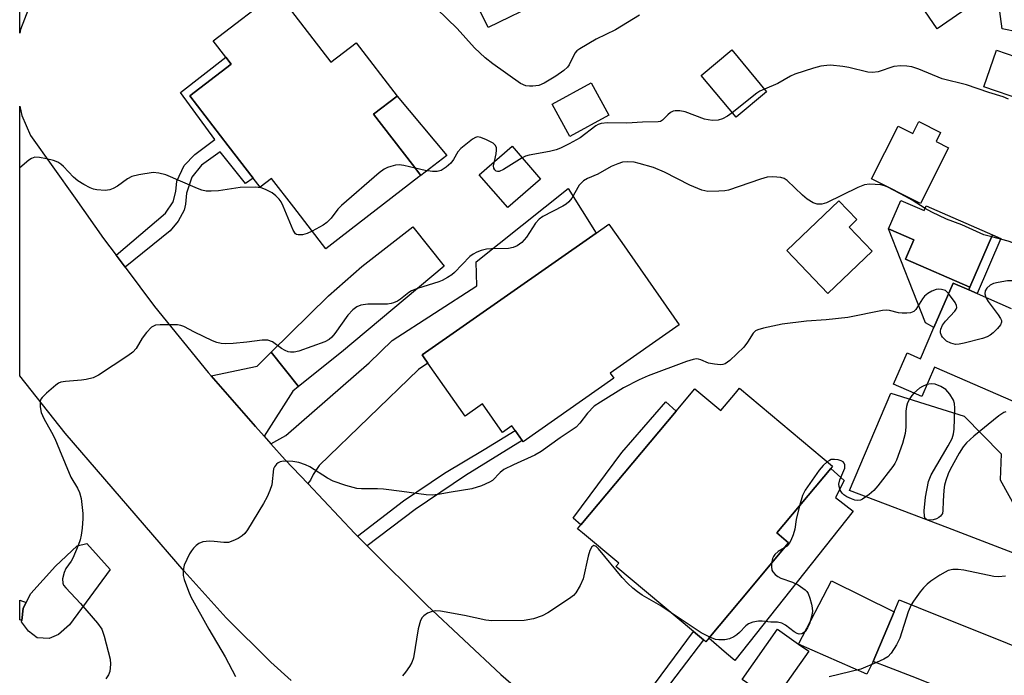
# Model space of a CAD drawing. Units: inches. Extents: x 1315758 to 1321758, y 481449 to 485450.
# Drawn here: x 1315759 to 1315993, y 484603 to 484759 of the extents above; entities that cross this region are included whole.
import ezdxf

# ---------------------------------------------------------------- set-up
doc = ezdxf.new("R2010")
doc.units = ezdxf.units.IN
doc.header["$MEASUREMENT"] = 0
for name, color, linetype in [('BLDG-Footprint', 5, 'Continuous'), ('CULTRL-Pad', 6, 'Continuous'), ('TRANS-Driveway', 251, 'Continuous'), ('TRANS-Non Street Sidewalk', 7, 'Continuous'), ('TRANS-Road', 130, 'Continuous'), ('Undefined', 1, 'Continuous')]:
    doc.layers.add(name, color=color, linetype=linetype)

msp = doc.modelspace()

# ---------------------------------------------------------------- linework, layer by layer
at = {"layer": 'BLDG-Footprint'}
for points, elevation in [([(1315875.93, 484808.51), (1315878.17, 484803.95), (1315884.49, 484807.05), (1315892.19, 484791.33), (1315886.46, 484788.52), (1315890.42, 484780.42), (1315895.63, 484769.81), (1315870.12, 484757.3), (1315862.23, 484773.39), (1315861.79, 484774.29), (1315858.64, 484772.74), (1315854.65, 484780.87), (1315852.71, 484784.83), (1315851.33, 484787.66), (1315847.03, 484796.43), (1315856.84, 484801.24), (1315874.11, 484809.71), (1315875.11, 484810.19)], 226.37), ([(1315982.9, 484761.08), (1315976.97, 484757.03), (1315970.38, 484766.68), (1315976.31, 484770.73)], 222.99), ([(1315819.73, 484765.82), (1315832.66, 484749.05), (1315838.69, 484753.69), (1315848.45, 484741.02), (1315842.82, 484736.68), (1315852.05, 484724.71), (1315854.04, 484722.13), (1315853.61, 484721.79), (1315835.01, 484707.46), (1315831.43, 484704.69), (1315823.8, 484714.59), (1315818.53, 484721.42), (1315815.82, 484719.32), (1315814.15, 484721.49), (1315808.21, 484729.19), (1315799.07, 484741.04), (1315808.88, 484748.61), (1315807.62, 484750.24), (1315804.6, 484754.16)], 222.6), ([(1315936.39, 484742.05), (1315929.1, 484735.96), (1315920.78, 484745.92), (1315928.08, 484752.01)], 222.47), ([(1316000.33, 484748.79), (1315997.37, 484740.08), (1315988.14, 484743.22), (1315991.1, 484751.93)], 222.92), ([(1315898.82, 484736.45), (1315889.52, 484731.42), (1315885.34, 484739.13), (1315894.65, 484744.16)], 222.58), ([(1315977.82, 484732.35), (1315976.72, 484730.17), (1315979.68, 484728.68), (1315973.05, 484715.45), (1315961.36, 484721.31), (1315967.67, 484733.88), (1315971.19, 484732.11), (1315972.62, 484734.96)], 220.49), ([(1315882.58, 484721.28), (1315874.75, 484714.47), (1315867.96, 484722.3), (1315875.78, 484729.1)], 221.24), ([(1315961.5, 484704.1), (1315950.97, 484694.04), (1315941.19, 484704.27), (1315953.59, 484716.11), (1315957.88, 484711.63), (1315956.01, 484709.85)], 218.96), ([(1315968.35, 484716.16), (1315973.89, 484713.75), (1315974.38, 484714.88), (1315990.2, 484708.01), (1315984.79, 484695.53), (1315969.42, 484702.2), (1315971.43, 484706.82), (1315965.42, 484709.43)], 232.99), ([(1315899.97, 484673.85), (1315878.41, 484658.75), (1315876.53, 484661.43), (1315875.75, 484662.53), (1315873.53, 484660.97), (1315868.76, 484667.79), (1315864.58, 484664.86), (1315855.75, 484677.47), (1315854.72, 484678.93), (1315854.39, 484679.4), (1315895.77, 484708.38), (1315898.84, 484710.53), (1315901.9, 484706.16), (1315915.6, 484686.59), (1315899.12, 484675.05)], 219.5), ([(1315929.92, 484671.49), (1315952.09, 484652.93), (1315951.64, 484652.4), (1315938.79, 484637.05), (1315941.63, 484634.67), (1315930, 484620.77), (1315922.63, 484611.97), (1315921.93, 484611.13), (1315921.35, 484611.61), (1315919, 484613.58), (1315900.51, 484629.06), (1315901.17, 484629.84), (1315892.55, 484637.06), (1315891.39, 484638.04), (1315892.14, 484638.94), (1315914.83, 484666.03), (1315919.3, 484671.37), (1315925.48, 484666.19), (1315928.96, 484670.34)], 216.6), ([(1316018.19, 484583.97), (1315985.44, 484597.19), (1315971.03, 484602.85), (1315965.45, 484605.04), (1315961.79, 484606.48), (1315966.76, 484618.28), (1315967.94, 484621.1), (1315972.45, 484619.3), (1315993.66, 484610.8), (1316024.16, 484598.59), (1316023.75, 484597.58)], 213.23), ([(1315946.41, 484608.88), (1315938.01, 484596.97), (1315930.6, 484602.2), (1315939, 484614.11), (1315943.98, 484610.59)], 214.88)]:
    msp.add_lwpolyline(points, close=True, dxfattribs=dict(at, elevation=elevation))
at = {"layer": 'BLDG-Footprint', "elevation": 216.55}
msp.add_lwpolyline([(1316011.61, 484661.18), (1315976.34, 484676.5), (1315973.31, 484669.52), (1315966.61, 484672.43), (1315969.85, 484679.89), (1315973, 484678.52), (1315976.22, 484685.95), (1315980.8, 484696.48), (1315984.5, 484694.87), (1315986.48, 484694.01), (1315994.58, 484690.49)], dxfattribs=at)
at = {"layer": 'CULTRL-Pad'}
msp.add_lwpolyline([(1316023.75, 484759.83), (1316030.38, 484757.64), (1316033.07, 484756.18), (1316053.28, 484747.52), (1316051.75, 484743.85), (1316050.49, 484740.83), (1316047.71, 484734.15), (1316043.15, 484736.04), (1316033.21, 484740.22), (1316023.89, 484746.74), (1316021.17, 484749.01), (1316019.16, 484750.61), (1316017.21, 484752.18), (1316012.16, 484754.52), (1316005.45, 484755.6), (1315996.33, 484756.25), (1315992.5, 484757.03), (1315991.67, 484762.89)], dxfattribs=at)
for points in [[(1315860.21, 484726.88), (1315854.04, 484722.13), (1315852.05, 484724.71), (1315842.82, 484736.68), (1315848.45, 484741.02)], [(1315969.42, 484702.2), (1315984.79, 484695.53), (1315984.5, 484694.87), (1315980.8, 484696.48), (1315976.22, 484685.95), (1315974.25, 484687.02), (1315965.42, 484709.43), (1315971.43, 484706.82)], [(1315914.82, 484666.03), (1315892.14, 484638.94), (1315890.31, 484640.53), (1315890.45, 484640.83), (1315901.93, 484656.19), (1315912.36, 484668.24)], [(1315956.97, 484642.23), (1315928.78, 484606.7), (1315926.83, 484608.37), (1315922.63, 484611.97), (1315930, 484620.77), (1315941.63, 484634.67), (1315938.79, 484637.05), (1315951.64, 484652.4), (1315954.87, 484649.55), (1315952.81, 484645.51)], [(1315767.79, 484612.86), (1315765.52, 484611.92), (1315762.74, 484612.11), (1315760.66, 484613.7), (1315759, 484615.88), (1315759.04, 484616.2), (1315759.36, 484619.12), (1315760.08, 484620.51), (1315761.2, 484622.66), (1315767.04, 484629.12), (1315772.22, 484633.98), (1315774.52, 484634.51), (1315780.11, 484628.35), (1315770.4, 484615.21)], [(1315961.79, 484606.48), (1315960.21, 484603.47), (1315943.98, 484610.59), (1315951.82, 484625.68), (1315966.76, 484618.28)]]:
    msp.add_lwpolyline(points, close=True, dxfattribs=at)
at = {"layer": 'TRANS-Driveway'}
for points in [[(1315827.14, 484648.79), (1315821.79, 484654.48), (1315818.37, 484658.26), (1315821.88, 484660.23), (1315841.78, 484677.56), (1315847.23, 484682.86), (1315867.42, 484695.88), (1315867.26, 484701.59), (1315889.17, 484719.05), (1315895.77, 484708.38), (1315854.39, 484679.4), (1315854.72, 484678.93), (1315855.75, 484677.47), (1315853.5, 484675.91), (1315829.83, 484653.12), (1315828.39, 484650.94), (1315827.79, 484649.64)], [(1315824.94, 484671.88), (1315818.42, 484680.04), (1315832.08, 484693.48), (1315840.02, 484700.48), (1315852.17, 484709.87), (1315859.59, 484700.51), (1315835.15, 484680.03)], [(1315824.94, 484671.88), (1315823.61, 484670.82), (1315816.75, 484660.06), (1315814.69, 484662.4), (1315804.11, 484674.43), (1315815.1, 484676.77), (1315818.42, 484680.04)]]:
    msp.add_lwpolyline(points, close=True, dxfattribs=at)
msp.add_lwpolyline([(1316001.17, 484629.96), (1315979.51, 484638.27), (1315956.15, 484647.14), (1315965.93, 484670.32), (1315983.46, 484664.84), (1315992.25, 484655.88), (1315992, 484649.68), (1315995.75, 484642.92)], dxfattribs=at)
at = {"layer": 'TRANS-Non Street Sidewalk'}
for points in [[(1315783.62, 484700.32), (1315781.5, 484703.14), (1315793.24, 484713.17), (1315795.11, 484715.85), (1315795.69, 484718.32), (1315795.92, 484720.8), (1315797.67, 484724.5), (1315800.24, 484727.15), (1315804.97, 484730.71), (1315796.8, 484741.83), (1315807.62, 484750.24), (1315808.88, 484748.61), (1315799.07, 484741.04), (1315808.21, 484729.19), (1315814.15, 484721.49), (1315812.27, 484720.2), (1315806.29, 484727.78), (1315801.8, 484724.55), (1315799.53, 484721.69), (1315798.24, 484717.92), (1315798, 484715.29), (1315797.7, 484713.83), (1315796.25, 484711.28), (1315794.4, 484708.96)], [(1315992.18, 484707.13), (1315986.48, 484694.01), (1315984.5, 484694.87), (1315984.79, 484695.53), (1315990.2, 484708.01)], [(1315841.26, 484633.99), (1315838.97, 484636.27), (1315849.95, 484644.7), (1315859.65, 484651.29), (1315869.11, 484656.87), (1315876.53, 484661.43), (1315878.17, 484659.01), (1315864.68, 484650.74), (1315852.7, 484642.61)], [(1315759.36, 484619.12), (1315759.04, 484616.2), (1315758.54, 484616.33), (1315758.54, 484621.07), (1315760.08, 484620.51)], [(1315899.29, 484581.18), (1315897.07, 484583.03), (1315908.35, 484599.21), (1315919, 484613.58), (1315921.35, 484611.61), (1315910.73, 484597.66)]]:
    msp.add_lwpolyline(points, close=True, dxfattribs=at)
at = {"layer": 'TRANS-Road'}
for points in [[(1315760.6, 484761.75), (1315758.75, 484756.89), (1315758.55, 484755.97), (1315758.56, 484814.29)], [(1315823.16, 484601.93), (1315818.34, 484606.3), (1315807.74, 484616.85), (1315797.7, 484627.94), (1315769.37, 484660.82), (1315758.55, 484674.45), (1315758.55, 484738.58), (1315759.09, 484736.42), (1315761.1, 484731.63), (1315771.78, 484716.72), (1315778.51, 484707.14), (1315781.5, 484703.14), (1315783.62, 484700.32), (1315790.64, 484690.95), (1315803.39, 484675.25), (1315804.11, 484674.43), (1315814.69, 484662.4), (1315816.75, 484660.06), (1315818.37, 484658.26), (1315821.79, 484654.48), (1315827.14, 484648.79), (1315838.34, 484636.89), (1315838.97, 484636.27), (1315841.26, 484633.99), (1315855.47, 484619.86), (1315873.13, 484603.39), (1315879.04, 484598.21)]]:
    msp.add_lwpolyline(points, dxfattribs=at)
at = {"layer": 'Undefined'}
for points, elevation in [([(1315906.12, 484760.31), (1315900.39, 484756.78), (1315895.78, 484754.54), (1315891.92, 484752.3), (1315891.22, 484751.78), (1315890.74, 484751.23), (1315889.41, 484748.48), (1315888.96, 484747.87), (1315888.11, 484747.07), (1315886.17, 484745.73), (1315883.41, 484744.06), (1315882.12, 484743.55), (1315880.74, 484743.38), (1315879.91, 484743.38), (1315879.09, 484743.48), (1315877.82, 484744.03), (1315871.2, 484748.66), (1315869.39, 484750.13), (1315866.81, 484752.47), (1315862.74, 484757.1), (1315857.89, 484761.77)], 224), ([(1315994, 484740.31), (1315992.67, 484740.82), (1315989.33, 484741.85), (1315983.96, 484743.66), (1315978.21, 484745.15), (1315972.65, 484747.39), (1315970.95, 484747.94), (1315969.81, 484748.17), (1315968.38, 484748.2), (1315966.68, 484748.04), (1315962.97, 484746.76), (1315961.62, 484746.6), (1315960.5, 484746.73), (1315956, 484747.84), (1315954.56, 484748.08), (1315951.62, 484748.34), (1315950.74, 484748.3), (1315949.28, 484748.11), (1315947.57, 484747.69), (1315943.13, 484746.23), (1315942.09, 484745.72), (1315939.08, 484743.99), (1315935.86, 484742.69)], 222), ([(1315935.86, 484742.69), (1315934.79, 484742.19), (1315934.05, 484741.71), (1315928.2, 484737.04)], 222), ([(1315928.2, 484737.04), (1315927.07, 484736.2), (1315925.86, 484735.58), (1315924.84, 484735.29), (1315923.51, 484735.23), (1315922.43, 484735.34), (1315921.61, 484735.53), (1315917.03, 484737.25), (1315915.7, 484737.47), (1315914.63, 484737.49), (1315914.13, 484737.4), (1315913.47, 484737.08), (1315912.89, 484736.58), (1315911.62, 484735.26), (1315911.1, 484734.99), (1315910.57, 484734.87), (1315906.84, 484734.82), (1315903.1, 484734.58), (1315898.51, 484734.64), (1315896.96, 484734.51), (1315896.29, 484734.29), (1315895.73, 484733.95), (1315891.98, 484731.09), (1315889.37, 484729.65), (1315887.29, 484728.63), (1315886.26, 484728.25), (1315884.65, 484727.86), (1315879.83, 484726.97), (1315879.01, 484726.7), (1315878.21, 484726.31)], 222), ([(1315871.57, 484725.43), (1315872, 484727.31), (1315872.1, 484728.17), (1315872.07, 484728.7), (1315871.84, 484729.27), (1315871.25, 484729.81), (1315869.68, 484730.64), (1315868.33, 484731.19), (1315867.54, 484731.29), (1315867.05, 484731.15), (1315866.34, 484730.74), (1315863.59, 484728.57), (1315862.83, 484727.71), (1315861.82, 484725.93), (1315861.18, 484725.05), (1315860.09, 484724.1), (1315858.87, 484723.33), (1315857.95, 484723.05), (1315856.81, 484723.06), (1315855.08, 484723.32), (1315852.69, 484723.88)], 222), ([(1315828.2, 484708.88), (1315826.95, 484708.29), (1315825.88, 484708.01), (1315824.85, 484707.97), (1315824.41, 484708.11), (1315824.22, 484708.26), (1315823.65, 484709.13), (1315821.27, 484714.8), (1315820.76, 484715.82), (1315820.3, 484716.52), (1315819.56, 484717.31), (1315818.66, 484717.99), (1315817.1, 484718.8), (1315816.01, 484719.18), (1315814.57, 484719.32), (1315811.04, 484719.26), (1315805.89, 484718.45), (1315804.14, 484718.35), (1315802.98, 484718.41), (1315801.93, 484718.64), (1315800.87, 484719.02), (1315793.37, 484722.24), (1315791.7, 484722.67), (1315790.29, 484722.79), (1315786.87, 484722.29), (1315785.22, 484721.89), (1315784.24, 484721.36), (1315781.83, 484719.55), (1315780.81, 484719.04), (1315780.01, 484718.74), (1315778.91, 484718.56), (1315776.92, 484718.72), (1315776.09, 484718.88), (1315775.3, 484719.16), (1315773.8, 484719.96), (1315772.36, 484720.85), (1315771.32, 484721.75), (1315768.94, 484724.29), (1315768.3, 484724.84), (1315767.63, 484725.26), (1315766.62, 484725.67), (1315764.93, 484726.07), (1315763.22, 484726.39), (1315762.13, 484726.45), (1315761.38, 484726.2), (1315760.68, 484725.73), (1315758.55, 484723.92)], 222), ([(1315974.11, 484714.26), (1315971.01, 484716.28), (1315969.45, 484717.14), (1315965.25, 484719.35), (1315964.44, 484719.69), (1315963.6, 484719.89), (1315960.85, 484720.08), (1315959.7, 484719.93), (1315958.07, 484719.25), (1315950.61, 484715.58), (1315949.54, 484715.31), (1315948.46, 484715.28), (1315947.45, 484715.61), (1315946.03, 484716.49), (1315944.92, 484717.45), (1315941.27, 484720.93), (1315940.55, 484721.39), (1315939.78, 484721.62), (1315937.84, 484721.79), (1315936.51, 484721.7), (1315934.93, 484721.27), (1315927.3, 484718.65), (1315926.43, 484718.48), (1315924.98, 484718.35), (1315922.37, 484718.29), (1315921, 484718.62), (1315918.07, 484719.8), (1315912.1, 484722.87), (1315909.47, 484723.99), (1315906.03, 484724.99), (1315904.87, 484725.25), (1315903.17, 484725.38), (1315902.06, 484725.25), (1315900.98, 484724.9), (1315899.4, 484724.22), (1315896.2, 484722.45), (1315893.77, 484721.42), (1315892.78, 484720.83), (1315891.78, 484719.79), (1315890, 484716.75), (1315889.31, 484715.84), (1315888.63, 484715.3), (1315887.87, 484714.83), (1315883.13, 484712.33), (1315882.22, 484711.72), (1315881.39, 484710.78), (1315879.24, 484707.4), (1315878.1, 484706.19), (1315877.03, 484705.35), (1315876.04, 484704.94), (1315874.95, 484704.74), (1315870.84, 484704.69), (1315869.7, 484704.6), (1315868.4, 484704.3), (1315867.41, 484703.9), (1315866.5, 484703.41), (1315865.71, 484702.82), (1315862.07, 484699.04), (1315861.4, 484698.48), (1315860.42, 484697.83), (1315859.14, 484697.11), (1315858.33, 484696.77), (1315853.24, 484695.22), (1315851.87, 484694.7), (1315851.16, 484694.26), (1315849.2, 484692.65), (1315848.5, 484692.23), (1315847.51, 484691.79), (1315847, 484691.64), (1315846.14, 484691.53), (1315841.42, 484691.53), (1315839.8, 484691.25), (1315838.8, 484690.88), (1315837.9, 484690.17), (1315836.69, 484688.85), (1315833.6, 484684.51), (1315832.88, 484683.61), (1315832.23, 484683.06), (1315831.18, 484682.56), (1315825.01, 484680.32), (1315823.88, 484680.05), (1315823.04, 484680.07), (1315822.49, 484680.17), (1315821.75, 484680.45), (1315820.85, 484680.98), (1315818.75, 484682.51), (1315817.6, 484682.92), (1315816.26, 484682.93), (1315812.62, 484682.43), (1315809.38, 484682.16), (1315807.61, 484682.05), (1315806.49, 484682.1), (1315805.5, 484682.34), (1315804.42, 484682.78), (1315800.15, 484684.8), (1315797.6, 484686.15), (1315796.87, 484686.43), (1315796.11, 484686.57), (1315794.95, 484686.61), (1315792.02, 484686.57), (1315790.89, 484686.46), (1315790.38, 484686.29), (1315789.93, 484686), (1315788.74, 484684.78), (1315787.67, 484683.39), (1315786.27, 484680.92), (1315785.51, 484680.07), (1315784.32, 484679.2), (1315777.32, 484674.62), (1315776.02, 484673.97), (1315774.4, 484673.57), (1315773.26, 484673.41), (1315769.44, 484673.1), (1315768.31, 484672.89), (1315767.8, 484672.67), (1315767.11, 484672.2), (1315764.93, 484670.3), (1315763.92, 484669.31), (1315763.61, 484668.87), (1315763.42, 484668.4), (1315763.39, 484667.09), (1315763.64, 484665.74), (1315764.27, 484664.27), (1315766.11, 484661.04), (1315766.89, 484659.5), (1315768.05, 484656.86), (1315770.68, 484650.32), (1315772.27, 484647.7), (1315772.79, 484646.64), (1315773.15, 484645.21), (1315773.58, 484641.66), (1315773.59, 484640.5), (1315773.38, 484638.22), (1315773.17, 484636.52), (1315772.93, 484635.41), (1315772.44, 484634.03), (1315771.18, 484631.07), (1315770.76, 484630.33), (1315769.54, 484628.55), (1315769.1, 484627.66), (1315768.74, 484626.09), (1315768.79, 484625.09), (1315769.01, 484624.62), (1315769.49, 484623.98), (1315773.03, 484620.22), (1315777.08, 484615.57), (1315778.09, 484614.17), (1315778.68, 484612.5), (1315780.07, 484606.99), (1315780.2, 484605.82), (1315779.99, 484604.09), (1315779.71, 484603.27), (1315779.08, 484602.32)], 220), ([(1315878.21, 484726.31), (1315873.72, 484723.56), (1315872.72, 484723.1), (1315872.31, 484723.08), (1315872, 484723.18), (1315871.66, 484723.45), (1315871.42, 484723.83), (1315871.34, 484724.42), (1315871.57, 484725.43)], 222), ([(1315852.69, 484723.88), (1315850.04, 484724.51), (1315848.92, 484724.64), (1315848.06, 484724.55), (1315846.91, 484724.28), (1315846.08, 484724), (1315845.3, 484723.62), (1315844.13, 484722.72), (1315835.13, 484714.95), (1315834.31, 484714.1), (1315832.67, 484711.95), (1315831.71, 484710.92), (1315830.78, 484710.28), (1315828.2, 484708.88)], 222), ([(1315989.98, 484707.48), (1315988.14, 484707.99), (1315982.88, 484710.38), (1315979.24, 484711.76), (1315975.76, 484713.36), (1315974.11, 484714.26)], 220), ([(1316018.92, 484710.02), (1316015.8, 484709.84), (1316015.02, 484709.67), (1316014.28, 484709.4), (1316004.67, 484704.08), (1316003.88, 484703.7), (1316003.07, 484703.49), (1316002.19, 484703.57), (1316001.14, 484703.87), (1315993.86, 484706.52), (1315989.98, 484707.48)], 220), ([(1316029.62, 484690.62), (1316027.96, 484690.14), (1316026.61, 484689.88), (1316025.82, 484689.84), (1316025.07, 484690), (1316023.93, 484690.8), (1316020.41, 484693.92), (1316019.43, 484694.55), (1316018.36, 484694.9), (1316017.22, 484695), (1316013.77, 484694.99), (1316009.32, 484695.48), (1316004.48, 484695.65), (1316000.5, 484696.41), (1315994.87, 484697.07), (1315993.74, 484697.04), (1315991.49, 484696.66), (1315990.39, 484696.38), (1315989.64, 484696.04), (1315988.8, 484695.33), (1315988.41, 484694.67), (1315988.38, 484693.93), (1315988.61, 484693.09)], 218), ([(1315979.73, 484694.03), (1315978.98, 484694.72), (1315978.02, 484695.01), (1315977.24, 484695.05), (1315976.73, 484694.99), (1315975.73, 484694.6), (1315974.78, 484694.05), (1315973.95, 484693.37), (1315973.49, 484692.77), (1315971.94, 484690.23), (1315971.4, 484689.71), (1315970.65, 484689.44), (1315969.81, 484689.34), (1315968.65, 484689.34), (1315967.8, 484689.46), (1315965.65, 484689.96), (1315964.84, 484690.03), (1315964, 484689.98), (1315955.71, 484688.28), (1315950.53, 484687.76), (1315945.91, 484687.43), (1315940.05, 484686.7), (1315935.66, 484685.79), (1315934.26, 484685.38), (1315933.77, 484685.12), (1315933.2, 484684.58), (1315931.84, 484682.42), (1315930.95, 484681.28), (1315927.61, 484678.11), (1315926.5, 484677.3), (1315925.99, 484677.13), (1315925.44, 484677.08), (1315923.99, 484677.18), (1315922.55, 484677.48), (1315920.7, 484678.28), (1315920.17, 484678.43), (1315919.7, 484678.47), (1315918.89, 484678.35), (1315917.27, 484677.82), (1315908.21, 484674.47), (1315906.05, 484673.5), (1315902.32, 484671.59), (1315896.83, 484668.19), (1315895.36, 484667.18), (1315893.71, 484665.59), (1315891.92, 484663.21), (1315891.01, 484662.24), (1315889.87, 484661.39), (1315887.22, 484659.65), (1315882.67, 484656.4), (1315881.23, 484655.57), (1315876.1, 484653.29), (1315873.78, 484652.12), (1315872.91, 484651.46), (1315871.08, 484649.56), (1315870.39, 484649.09), (1315868.48, 484648.29), (1315866.22, 484647.54), (1315861.24, 484646.75), (1315858.19, 484646.17), (1315856.74, 484646.03), (1315855.3, 484646.13), (1315849.53, 484646.94), (1315845.16, 484647.43), (1315843.71, 484647.52), (1315839.95, 484647.55), (1315838.81, 484647.64), (1315836.23, 484648.32), (1315833.15, 484649.38), (1315831.87, 484650.1), (1315827.61, 484652.75), (1315826.58, 484653.24), (1315824.98, 484653.82), (1315823.59, 484654.07), (1315821.33, 484654.11), (1315820.55, 484653.96), (1315820.08, 484653.73), (1315819.68, 484653.41), (1315819.2, 484652.81), (1315819.01, 484652.3), (1315818.56, 484648.5), (1315818.11, 484647.17), (1315817.44, 484645.61), (1315816.62, 484644.07), (1315812.78, 484637.79), (1315812.13, 484636.88), (1315811.52, 484636.34), (1315810.58, 484635.76), (1315809.33, 484635.13), (1315808.29, 484634.79), (1315807.18, 484634.77), (1315804.88, 484635.01), (1315803.75, 484635.05), (1315802.14, 484634.89), (1315801.16, 484634.52), (1315800.53, 484634.02), (1315799.95, 484633.42), (1315799.41, 484632.77), (1315798.95, 484632.04), (1315797.72, 484629.38), (1315797.51, 484628.56), (1315797.45, 484627.74), (1315797.49, 484626.92), (1315797.72, 484625.94), (1315798.74, 484623.2), (1315799.32, 484621.87), (1315803.56, 484614.16), (1315807.48, 484607.58), (1315809.91, 484602.85)], 218), ([(1315988.61, 484693.09), (1315989.14, 484692.13), (1315991.53, 484688.98), (1315992.11, 484688.06), (1315992.3, 484687.62), (1315992.34, 484687.19), (1315992.06, 484686.54), (1315991.34, 484685.7), (1315990.29, 484684.69), (1315989.62, 484684.13), (1315988.89, 484683.69), (1315987.78, 484683.31), (1315983.41, 484682.22), (1315982.24, 484681.98), (1315981.38, 484681.92), (1315980.25, 484682.18), (1315979.21, 484682.71), (1315978.3, 484683.62), (1315978.03, 484684.05), (1315977.82, 484684.68), (1315977.79, 484685.1), (1315977.88, 484685.58), (1315978.28, 484686.49), (1315979, 484687.42), (1315981.22, 484689.83), (1315981.51, 484690.27), (1315981.65, 484690.73), (1315981.58, 484691.18), (1315981.25, 484691.88), (1315979.73, 484694.03)], 218), ([(1315974.55, 484672.36), (1315973.53, 484671.93), (1315972.81, 484671.52), (1315971.44, 484670.33)], 216), ([(1315993.35, 484665.89), (1315992.83, 484665.72), (1315991.64, 484664.93), (1315985.75, 484660.1), (1315984, 484658.49), (1315983.17, 484657.54), (1315982.24, 484656.04), (1315980.1, 484652.17), (1315979.63, 484651.12), (1315979.06, 484649.52), (1315978.77, 484648.43), (1315978.6, 484647.26), (1315978.41, 484644.59), (1315978.37, 484642.36), (1315978.25, 484641.67), (1315977.79, 484641.04), (1315977.36, 484640.7), (1315976.87, 484640.44), (1315976.08, 484640.2), (1315975.29, 484640.08), (1315974.8, 484640.1), (1315974.45, 484640.23), (1315974.16, 484640.49), (1315973.96, 484640.92), (1315973.9, 484642.3), (1315974.2, 484645.55), (1315974.97, 484649.27), (1315975.23, 484650.1), (1315975.6, 484650.9), (1315979.64, 484657.76), (1315980.53, 484659.55), (1315980.85, 484660.61), (1315981.06, 484661.72), (1315981.24, 484666.72), (1315981.16, 484667.86), (1315980.89, 484668.65), (1315979.99, 484670.09), (1315979.07, 484671.16), (1315977.84, 484671.93), (1315976.49, 484672.47), (1315975.57, 484672.57), (1315974.55, 484672.36)], 216), ([(1315971.44, 484670.33), (1315970.94, 484669.78), (1315970.46, 484669.06), (1315969.95, 484668), (1315969.66, 484667.17), (1315969.5, 484666.03), (1315969.55, 484662.23), (1315969.41, 484660.68), (1315968.74, 484658.35), (1315967.31, 484654.36), (1315966.92, 484653.6), (1315966.43, 484652.88), (1315962.85, 484648.23), (1315961.9, 484647.12), (1315960.83, 484646.19), (1315959.21, 484645.07), (1315958.72, 484644.86), (1315957.93, 484644.77), (1315957.39, 484644.85), (1315956.58, 484645.14), (1315955.52, 484645.67), (1315954.79, 484646.14), (1315954.37, 484646.51), (1315953.93, 484647.24), (1315953.67, 484648.06), (1315953.6, 484648.63), (1315953.8, 484649.7), (1315954.98, 484652.5), (1315955.02, 484653.23), (1315954.89, 484653.66), (1315954.6, 484654), (1315954.16, 484654.22), (1315953.39, 484654.44), (1315952.57, 484654.55), (1315951.78, 484654.49), (1315951.32, 484654.3), (1315950.83, 484653.98)], 216), ([(1315950.83, 484653.98), (1315949.88, 484653.13), (1315948.86, 484651.95), (1315945.53, 484647.25), (1315944.9, 484645.97), (1315944.22, 484643.53)], 216), ([(1315944.22, 484643.53), (1315943.44, 484640.27), (1315943.1, 484637.92), (1315942.67, 484636.56), (1315942.14, 484635.25), (1315941.75, 484634.52), (1315941.23, 484633.91), (1315940.67, 484633.51)], 216), ([(1315913.68, 484618.04), (1315911.18, 484619.66), (1315906.79, 484622.21), (1315905.61, 484623), (1315904.52, 484623.88), (1315903.31, 484625.03), (1315902, 484626.42), (1315896.37, 484633.28), (1315895.78, 484633.83), (1315895.23, 484634.02), (1315894.78, 484633.77), (1315894.3, 484632.9), (1315893.9, 484631.52), (1315892.67, 484626.12), (1315891.96, 484624.52), (1315890.93, 484622.76), (1315890.37, 484622.12), (1315889.45, 484621.41), (1315884.26, 484618.03), (1315882.98, 484617.32), (1315880.85, 484616.63), (1315878.64, 484616.19), (1315870.99, 484616.12), (1315869.55, 484616.3), (1315864.49, 484617.39), (1315858.74, 484618.41), (1315857.57, 484618.5), (1315856.73, 484618.37), (1315855.67, 484617.94), (1315854.73, 484617.35), (1315854.37, 484616.94), (1315854, 484616.18), (1315853.44, 484614.2), (1315852.28, 484607.34), (1315851.91, 484606.24), (1315851.37, 484605.28), (1315850.41, 484603.89), (1315849.65, 484603.07)], 216), ([(1315940.67, 484633.51), (1315939.11, 484632.6), (1315938.32, 484631.88), (1315938.01, 484631.45), (1315937.79, 484630.97), (1315937.58, 484629.82)], 216), ([(1315937.58, 484629.82), (1315937.54, 484629.02), (1315937.64, 484628.22), (1315937.85, 484627.76), (1315938.39, 484627.19), (1315939.05, 484626.69), (1315939.8, 484626.29), (1315942.57, 484625.32), (1315943.89, 484624.66), (1315945.59, 484623.51), (1315945.98, 484623.11), (1315946.27, 484622.62), (1315946.68, 484621.52), (1315947.08, 484620.07), (1315947.27, 484619.2), (1315947.31, 484618.33), (1315947.11, 484617.17), (1315946.61, 484615.45), (1315946.14, 484614.44), (1315945.54, 484613.57), (1315945.18, 484613.25), (1315944.79, 484613.05), (1315944.14, 484612.98), (1315943.66, 484613.12), (1315942.94, 484613.5), (1315940.89, 484615.09), (1315939.97, 484615.55), (1315938.99, 484615.78), (1315937.38, 484615.82), (1315935.33, 484616.04), (1315934.46, 484616.05), (1315933.08, 484615.83), (1315932.06, 484615.45), (1315931.43, 484614.95), (1315929.9, 484613.35), (1315929.31, 484612.82), (1315928.6, 484612.35), (1315927.53, 484611.86), (1315926.43, 484611.62), (1315925.03, 484611.57), (1315924.2, 484611.69), (1315922.83, 484612.21)], 216), ([(1315993.25, 484626.77), (1315991.59, 484626.62), (1315990.47, 484626.69), (1315983.35, 484628.15), (1315981.98, 484628.37), (1315980.69, 484628.36), (1315979.63, 484628.09), (1315978.86, 484627.74), (1315977.63, 484626.99), (1315975.46, 484625.55), (1315974.62, 484624.87), (1315973.71, 484623.95), (1315972.96, 484623.02), (1315971.38, 484620.83), (1315970.82, 484619.95)], 214), ([(1315970.82, 484619.95), (1315970.12, 484618.24), (1315968.08, 484612), (1315967.31, 484610.43), (1315966.01, 484608.43), (1315965.24, 484607.57), (1315964.26, 484606.97), (1315962.51, 484606.19)], 214), ([(1315922.83, 484612.21), (1315920.83, 484613.24), (1315913.68, 484618.04)], 216), ([(1315962.51, 484606.19), (1315958.78, 484604.62), (1315951.3, 484602.76)], 214)]:
    msp.add_lwpolyline(points, dxfattribs=dict(at, elevation=elevation))

doc.saveas('drawing.dxf')
